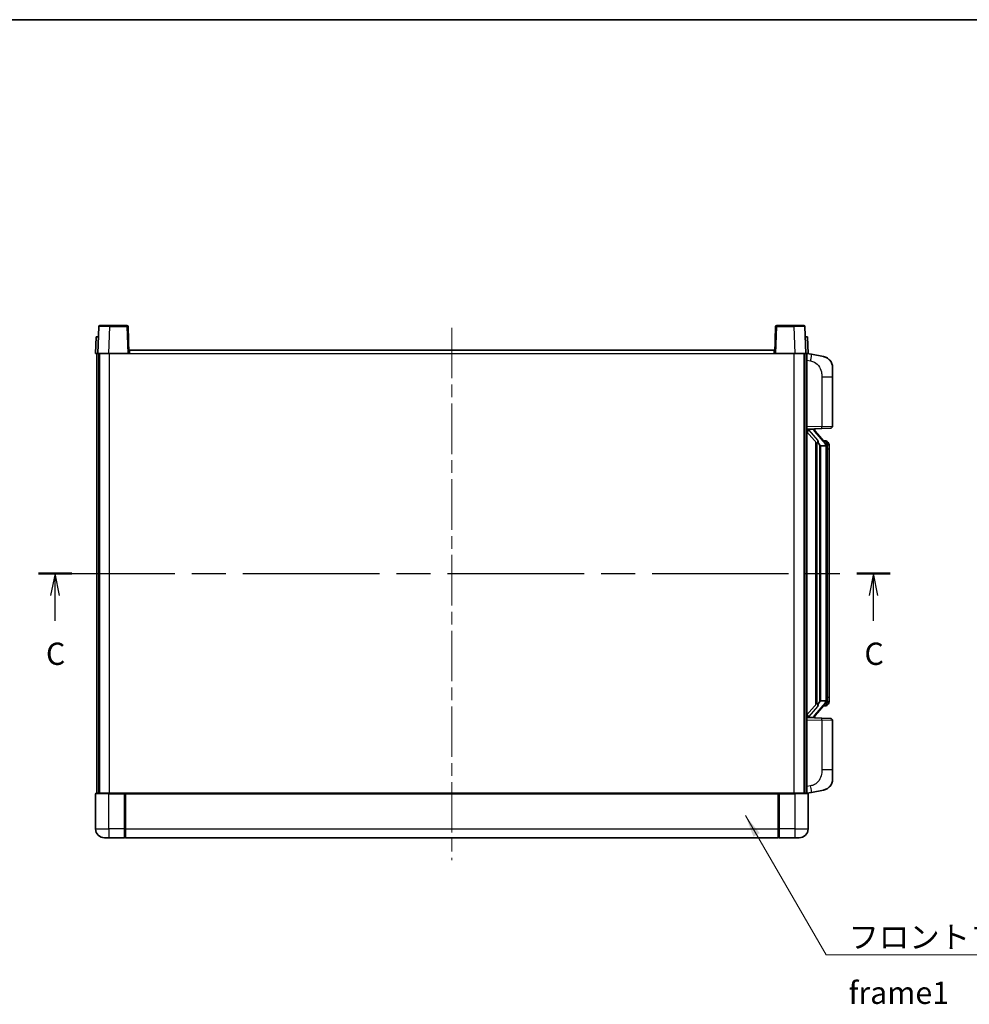
# Model space of a CAD drawing. Units: millimetres. Extents: x 0 to 9454, y 0 to 1124.
# Drawn here: x 1986 to 2413, y 682 to 1124 of the extents above; entities that cross this region are included whole.
import ezdxf

# ---------------------------------------------------------------- set-up
doc = ezdxf.new("R2010")
doc.units = ezdxf.units.MM
doc.header["$LTSCALE"] = 4
doc.linetypes.add('CHAIN', pattern=[0.3543, 0.2362, -0.0295, 0.0591, -0.0295])
for name, color, linetype, lineweight in [('Border (ISO)', 7, 'Continuous', 35), ('Centerline (ISO)', 131, 'Continuous', 18), ('Section Line (ISO)', 7, 'CHAIN', 25), ('Symbol (ISO)', 7, 'Continuous', 18), ('Visible (ISO)', 7, 'Continuous', 35), ('Visible Narrow (ISO)', 7, 'Continuous', 25)]:
    doc.layers.add(name, color=color, linetype=linetype, lineweight=lineweight)
doc.styles.add('Note Text (TK)', font='txt')
doc.dimstyles.new('Default - Method 1b (TK)$7', dxfattribs={"dimscale": 4, "dimtxt": 2.5, "dimasz": 2.5, "dimexe": 1, "dimexo": 1.5, "dimgap": 1, "dimtad": 1, "dimtoh": 1, "dimrnd": 1e-08, "dimdsep": 46, "dimtxsty": 'Note Text (TK)', "dimcen": 0.09, "dimdle": 5, "dimclrd": 100, "dimclre": 100, "dimclrt": 7, "dimadec": 1, "dimazin": 1, "dimtfac": 1, "dimtmove": 0, "dimatfit": 3, "dimfxl": 1, "dimtolj": 1, "dimlwd": -1, "dimlwe": -1, "dimarcsym": 0})

# ---------------------------------------------------------------- blocks, each defined once
blk = doc.blocks.new('図面枠 tk図枠')
at = {"layer": 'Border (ISO)'}
blk.add_line((14.5, 289), (405.5, 289), dxfattribs=at)
blk = doc.blocks.new('2dTransSection2')
at = {"layer": 'Section Line (ISO)', "linetype": 'CHAIN', "ltscale": 16.211931}
blk.add_line((119.62, 226.85), (215.27, 226.85), dxfattribs=at)
at = {"layer": 'Section Line (ISO)', "linetype": 'Continuous', "lineweight": 50}
for p, q in [((119.62, 226.85), (123.36, 226.85)), ((211.52, 226.85), (215.27, 226.85))]:
    blk.add_line(p, q, dxfattribs=at)
at = {"layer": 'Section Line (ISO)', "linetype": 'Continuous'}
for p, q in [((121.49, 226.85), (120.99, 224.35)), ((121.49, 224.35), (121.49, 226.85)), ((121.99, 224.35), (121.49, 226.85)), ((213.39, 226.85), (212.89, 224.35)), ((213.39, 224.35), (213.39, 226.85)), ((213.89, 224.35), (213.39, 226.85)), ((121.49, 221.51), (121.49, 224.35)), ((213.39, 221.51), (213.39, 224.35))]:
    blk.add_line(p, q, dxfattribs=at)
at = {"layer": 'Section Line (ISO)', "char_height": 2.5, "attachment_point": 7, "style": 'Note Text (TK)'}
for insert in [(120.47, 215.79), (212.37, 215.79)]:
    blk.add_mtext('C', dxfattribs=dict(at, insert=insert))

msp = doc.modelspace()

# ---------------------------------------------------------------- linework, layer by layer
at = {"layer": 'Centerline (ISO)', "linetype": 'CHAIN', "ltscale": 23.990969}
msp.add_line((2180.1856, 985.6486), (2180.1856, 746.6486), dxfattribs=at)
at = {"layer": 'Visible (ISO)'}
for p, q in [((2021.6053, 986.1661), (2021.1856, 974.1486)), ((2022.105, 986.6486), (2026.6023, 986.6486)), ((2034.2663, 986.6486), (2026.6023, 986.6486)), ((2035.1856, 974.1486), (2034.766, 986.1661)), ((2325.6053, 986.1661), (2325.1856, 974.1486)), ((2333.769, 986.6486), (2326.105, 986.6486)), ((2333.769, 986.6486), (2338.2663, 986.6486)), ((2339.1856, 974.1486), (2338.766, 986.1661)), ((2020.4475, 981.6486), (2020.1856, 974.1486)), ((2020.4475, 981.6486), (2021.4469, 981.6486)), ((2021.4475, 981.6486), (2021.4469, 981.6486)), ((2338.9243, 981.6486), (2338.9237, 981.6486)), ((2338.9243, 981.6486), (2339.9237, 981.6486)), ((2340.1856, 974.1486), (2339.9237, 981.6486)), ((2021.185, 974.1486), (2020.1856, 974.1486)), ((2020.6856, 776.6486), (2020.6856, 974.1486)), ((2021.1856, 974.1486), (2021.185, 974.1486)), ((2026.1826, 974.1486), (2021.1856, 974.1486)), ((2021.6856, 776.6486), (2021.6856, 974.1486)), ((2021.9356, 776.6486), (2021.9356, 974.1486)), ((2034.6859, 974.1486), (2026.1826, 974.1486)), ((2035.1856, 974.1486), (2034.6859, 974.1486)), ((2035.1856, 974.1486), (2035.4356, 974.1486)), ((2035.4356, 974.1486), (2035.4356, 975.6486)), ((2035.4356, 975.6486), (2324.9356, 975.6486)), ((2324.9356, 975.6486), (2324.9356, 974.1486)), ((2324.9356, 974.1486), (2325.1856, 974.1486)), ((2325.6853, 974.1486), (2325.1856, 974.1486)), ((2334.1887, 974.1486), (2325.6853, 974.1486)), ((2339.1856, 974.1486), (2334.1887, 974.1486)), ((2338.4356, 776.6486), (2338.4356, 974.1486)), ((2338.6856, 776.6486), (2338.6856, 974.1486)), ((2339.1863, 974.1486), (2339.1856, 974.1486)), ((2340.1856, 974.1486), (2339.1863, 974.1486)), ((2339.6856, 776.6486), (2339.6856, 974.1486)), ((2341.7808, 973.7414), (2339.6856, 974.1486)), ((2347.1397, 972.6997), (2341.7808, 973.7414)), ((2351.1856, 967.7916), (2351.1856, 963.6589)), ((2351.1856, 941.5159), (2351.1856, 963.6589)), ((2339.6856, 940.1486), (2346.3601, 940.3817)), ((2339.6856, 938.9592), (2344.1215, 933.8563)), ((2340.6856, 940.1586), (2342.6856, 940.1586)), ((2343.1856, 940.0852), (2343.1856, 940.2708)), ((2343.1856, 939.8795), (2343.1856, 940.0852)), ((2348.1951, 933.743), (2343.4309, 939.2235)), ((2350.2205, 940.5165), (2346.3601, 940.3817)), ((2343.6856, 934.3577), (2343.6856, 816.4395)), ((2344.0856, 933.8976), (2344.0856, 816.8997)), ((2345.6856, 932.6586), (2345.4355, 932.9453)), ((2348.1163, 934.8336), (2347.247, 934.8336)), ((2348.9498, 934.399), (2348.871, 934.4897)), ((2348.1682, 932.6586), (2345.6856, 932.6586)), ((2345.6856, 932.6586), (2345.6856, 818.1386)), ((2348.6856, 818.3664), (2348.6856, 932.4309)), ((2349.6856, 931.0836), (2349.6856, 932.4309)), ((2349.6856, 819.7136), (2349.6856, 931.0836)), ((2345.4355, 817.852), (2345.6856, 818.1386)), ((2345.6856, 818.1386), (2348.1682, 818.1386)), ((2349.6856, 818.3664), (2349.6856, 819.7136)), ((2344.1215, 816.941), (2339.6856, 811.8381)), ((2343.4309, 811.5738), (2348.1951, 817.0543)), ((2348.1163, 815.9636), (2347.247, 815.9636)), ((2348.871, 816.3076), (2348.9498, 816.3982)), ((2346.3601, 810.4155), (2339.6856, 810.6486)), ((2340.6856, 810.6386), (2342.6856, 810.6386)), ((2343.1856, 810.712), (2343.1856, 810.9177)), ((2343.1856, 810.5264), (2343.1856, 810.712)), ((2346.3601, 810.4155), (2350.2205, 810.2807)), ((2351.1856, 787.1383), (2351.1856, 809.2813)), ((2351.1856, 787.1383), (2351.1856, 783.0057)), ((2020.1856, 776.3986), (2020.1856, 760.6486)), ((2020.4356, 776.6486), (2026.1856, 776.6486)), ((2033.5856, 776.6486), (2026.1856, 776.6486)), ((2033.1856, 776.6436), (2033.1856, 776.3986)), ((2033.1856, 776.6436), (2033.4356, 776.6436)), ((2033.1856, 760.6486), (2033.1856, 776.3986)), ((2033.5856, 776.6486), (2033.6856, 776.6486)), ((2033.6856, 776.6486), (2326.6856, 776.6486)), ((2033.6856, 776.3486), (2033.6856, 776.6486)), ((2033.6856, 776.3486), (2033.6856, 760.6486)), ((2326.6856, 776.6486), (2326.6856, 776.3486)), ((2326.6856, 776.6486), (2326.7856, 776.6486)), ((2326.6856, 760.6486), (2326.6856, 776.3486)), ((2334.1856, 776.6486), (2326.7856, 776.6486)), ((2326.9356, 776.6436), (2327.1856, 776.6436)), ((2327.1856, 776.3986), (2327.1856, 776.6436)), ((2327.1856, 776.3986), (2327.1856, 760.6486)), ((2334.1856, 776.6486), (2339.9356, 776.6486)), ((2339.6856, 776.6486), (2341.7808, 777.0559)), ((2340.1856, 760.6486), (2340.1856, 776.3986)), ((2341.7808, 777.0559), (2347.1397, 778.0975)), ((2033.1856, 760.6486), (2033.1856, 756.6486)), ((2033.6856, 756.6486), (2033.6856, 760.6486)), ((2326.6856, 760.6486), (2326.6856, 756.6486)), ((2327.1856, 756.6486), (2327.1856, 760.6486)), ((2026.1856, 756.6486), (2024.1856, 756.6486)), ((2026.1856, 756.6486), (2033.1856, 756.6486)), ((2033.4356, 756.8486), (2033.1856, 756.8486)), ((2033.6856, 756.6486), (2326.6856, 756.6486)), ((2326.9356, 756.8486), (2327.1856, 756.8486)), ((2327.1856, 756.6486), (2334.1856, 756.6486)), ((2336.1856, 756.6486), (2334.1856, 756.6486))]:
    msp.add_line(p, q, dxfattribs=at)
for centre, radius, start, end in [((2022.105, 986.1486), 0.5, 90, 178), ((2034.2663, 986.1486), 0.5, 2, 90), ((2326.105, 986.1486), 0.5, 90, 178), ((2338.2663, 986.1486), 0.5, 2, 90), ((2346.1856, 967.7916), 5, 0, 41.09567), ((2344.1856, 939.8795), 1, 180, 221), ((2350.1856, 941.5159), 1, 272, 0), ((2348.1163, 933.8336), 1, 41, 90), ((2346.6856, 932.4309), 2, 5.907532, 41), ((2346.6856, 932.4309), 2, 0, 5.907532), ((2346.6856, 818.3664), 2, 319, 354.092468), ((2346.6856, 818.3664), 2, 354.092468, 0), ((2348.1163, 816.9636), 1, 270, 319), ((2344.1856, 810.9177), 1, 139, 180), ((2350.1856, 809.2813), 1, 0, 88), ((2346.1856, 783.0057), 5, 318.90433, 0), ((2020.4356, 776.3986), 0.25, 90, 180), ((2339.9356, 776.3986), 0.25, 0, 90), ((2024.1856, 760.6486), 4, 180, 270), ((2336.1856, 760.6486), 4, 270, 0), ((2033.4356, 757.0986), 0.25, 270, 0), ((2326.9356, 757.0986), 0.25, 180, 270)]:
    msp.add_arc(centre, radius, start, end, dxfattribs=at)
for centre, major_axis, ratio, start_param, end_param in [((2340.6856, 940.0119), (-1, 0), 0.14676884, 4.71238898, 6.28318531), ((2340.6856, 939.3331), (-0.9955, -0.3722), 0.25438663, 4.61756297, 6.18835929), ((2342.6856, 940.0852), (0.5, 0), 0.14676884, 0, 1.57079633), ((2346.0856, 939.2498), (0, -6.6667), 0.3, 5.35609995, 5.95208923), ((2346.0856, 811.5474), (0, 6.6667), 0.3, 0.33109608, 0.92708535), ((2340.6856, 811.4642), (0.9955, -0.3722), 0.25438663, 3.23641867, 4.807215), ((2340.6856, 810.7854), (-1, 0), 0.14676884, 0, 1.57079633), ((2342.6856, 810.712), (0.5, 0), 0.14676884, 4.71238898, 6.28318531)]:
    msp.add_ellipse(centre, major_axis=major_axis, ratio=ratio, start_param=start_param, end_param=end_param, dxfattribs=at)
for points, knots in [([(2347.1397, 972.6997), (2347.2413, 972.68), (2347.3425, 972.657), (2347.5013, 972.6158), (2347.5596, 972.5995), (2347.8806, 972.5035), (2348.1385, 972.4028), (2348.6061, 972.1735), (2348.82, 972.0485), (2349.1583, 971.8154), (2349.29, 971.7147), (2349.5141, 971.5251), (2349.6101, 971.437), (2349.7457, 971.303), (2349.7905, 971.2569), (2349.8543, 971.1889), (2349.8752, 971.1662), (2349.9156, 971.1215), (2349.9344, 971.1003), (2349.9537, 971.0782)], [0, 0, 0, 0, 0.031817178, 0.031817178, 0.050452113, 0.050452113, 0.134929933, 0.134929933, 0.208678987, 0.208678987, 0.258212634, 0.258212634, 0.298091577, 0.298091577, 0.318896146, 0.318896146, 0.329513015, 0.329513015, 0.340218293, 0.340218293, 0.340218293, 0.340218293]), ([(2347.1397, 972.6997), (2347.3162, 972.6654), (2347.4918, 972.6213), (2347.7454, 972.5428), (2347.8266, 972.5154), (2348.1564, 972.3945), (2348.4008, 972.2823), (2348.833, 972.0394), (2349.0257, 971.913), (2349.3302, 971.6821), (2349.4495, 971.5824), (2349.6333, 971.4142), (2349.7026, 971.3468), (2349.801, 971.2458), (2349.8333, 971.2116), (2349.8956, 971.144), (2349.9243, 971.1118), (2349.9537, 971.0782)], [0, 0, 0, 0, 0.055151579, 0.055151579, 0.081398944, 0.081398944, 0.162714309, 0.162714309, 0.230969498, 0.230969498, 0.277734391, 0.277734391, 0.307873407, 0.307873407, 0.323370755, 0.323370755, 0.339065947, 0.339065947, 0.339065947, 0.339065947]), ([(2344.4859, 935.2487), (2344.4931, 935.2167), (2344.5, 935.1851), (2344.5524, 934.9408), (2344.601, 934.6796), (2344.601, 934.3835), (2344.5961, 934.3068), (2344.5682, 934.1634), (2344.5449, 934.0969), (2344.4925, 934), (2344.4627, 933.9605), (2344.4011, 933.8986), (2344.3695, 933.8759), (2344.271, 933.8198), (2344.2074, 933.8118), (2344.1468, 933.8337), (2344.1328, 933.8434), (2344.1215, 933.8563)], [0.385438022, 0.385438022, 0.385438022, 0.385438022, 0.395277817, 0.395277817, 0.463062777, 0.463062777, 0.48409735, 0.48409735, 0.505131922, 0.505131922, 0.522665464, 0.522665464, 0.540199005, 0.540199005, 0.585275052, 0.585275052, 0.602559288, 0.602559288, 0.602559288, 0.602559288]), ([(2349.6856, 932.4309), (2349.6856, 933.0247), (2349.5352, 933.4288), (2349.2299, 934.0612), (2349.059, 934.2734), (2348.9498, 934.399)], [0, 0, 0, 0, 0.2061269, 0.2061269, 0.42564821, 0.42564821, 0.42564821, 0.42564821]), ([(2348.675, 932.6367), (2348.675, 932.6369), (2348.675, 932.637), (2348.6736, 932.6462), (2348.6606, 932.654), (2348.6116, 932.6664), (2348.5752, 932.6708), (2348.4837, 932.675), (2348.4296, 932.6749), (2348.3109, 932.6703), (2348.2475, 932.6658), (2348.1832, 932.6594)], [-0.0778087689, -0.0778087689, -0.0778087689, -0.0778087689, -0.0774791395, -0.0774791395, -0.0585788033, -0.0585788033, -0.0389062325, -0.0389062325, -0.0193765361, -0.0193765361, 0, 0, 0, 0]), ([(2348.675, 818.1605), (2348.675, 818.1604), (2348.675, 818.1602), (2348.6736, 818.151), (2348.6606, 818.1432), (2348.6116, 818.1308), (2348.5752, 818.1265), (2348.4837, 818.1222), (2348.4296, 818.1223), (2348.3109, 818.127), (2348.2475, 818.1315), (2348.1832, 818.1379)], [-0.0003297628, -0.0003297628, -0.0003297628, -0.0003297628, 0, 0, 0.0189079865, 0.0189079865, 0.0385885202, 0.0385885202, 0.0581261217, 0.0581261217, 0.0775105008, 0.0775105008, 0.0775105008, 0.0775105008]), ([(2348.9498, 816.3982), (2349.0041, 816.4607), (2349.0735, 816.5454), (2349.2405, 816.7858), (2349.3411, 816.9518), (2349.5125, 817.3427), (2349.5865, 817.5568), (2349.6654, 817.981), (2349.6856, 818.162), (2349.6856, 818.3664)], [0, 0, 0, 0, 0.109280085, 0.109280085, 0.240591253, 0.240591253, 0.354088722, 0.354088722, 0.425024641, 0.425024641, 0.425024641, 0.425024641]), ([(2344.1215, 816.941), (2344.1288, 816.9494), (2344.1373, 816.9564), (2344.1806, 816.9812), (2344.2293, 816.9824), (2344.315, 816.9527), (2344.3512, 816.9346), (2344.4254, 816.8776), (2344.4631, 816.8383), (2344.5293, 816.7366), (2344.5591, 816.6658), (2344.5947, 816.5085), (2344.601, 816.4224), (2344.601, 816.3436), (2344.601, 816.1176), (2344.5524, 815.8564), (2344.5, 815.6121), (2344.4931, 815.5805), (2344.4859, 815.5485)], [0.683627444, 0.683627444, 0.683627444, 0.683627444, 0.694717026, 0.694717026, 0.733379875, 0.733379875, 0.75451963, 0.75451963, 0.775659385, 0.775659385, 0.799292727, 0.799292727, 0.822926069, 0.822926069, 0.822926069, 0.890711029, 0.890711029, 0.900550824, 0.900550824, 0.900550824, 0.900550824]), ([(2349.9537, 779.7191), (2349.9342, 779.6967), (2349.9152, 779.6753), (2349.8743, 779.6301), (2349.8531, 779.6071), (2349.7886, 779.5383), (2349.7432, 779.4917), (2349.606, 779.3564), (2349.5089, 779.2675), (2349.2825, 779.0767), (2349.1499, 778.9756), (2348.8095, 778.7422), (2348.5945, 778.6173), (2348.1298, 778.391), (2347.8762, 778.2924), (2347.4606, 778.1682), (2347.3005, 778.1288), (2347.1397, 778.0975)], [0, 0, 0, 0, 0.010823116, 0.010823116, 0.021555164, 0.021555164, 0.042579621, 0.042579621, 0.082862142, 0.082862142, 0.132680778, 0.132680778, 0.206708077, 0.206708077, 0.289770927, 0.289770927, 0.340209224, 0.340209224, 0.340209224, 0.340209224]), ([(2348.49, 778.5683), (2348.3003, 778.4698), (2348.1052, 778.384), (2347.6576, 778.2199), (2347.3995, 778.148), (2347.1397, 778.0975)], [0.193034956, 0.193034956, 0.193034956, 0.193034956, 0.257659665, 0.257659665, 0.339004358, 0.339004358, 0.339004358, 0.339004358]), ([(2349.9537, 779.7191), (2349.9251, 779.6862), (2349.897, 779.6548), (2349.8363, 779.5889), (2349.8048, 779.5555), (2349.7089, 779.4567), (2349.6414, 779.3908), (2349.5497, 779.3064), (2349.5278, 779.2867), (2349.5057, 779.267)], [0, 0, 0, 0, 0.0153264144, 0.0153264144, 0.0304667096, 0.0304667096, 0.0599334156, 0.0599334156, 0.0689999837, 0.0689999837, 0.0689999837, 0.0689999837]), ([(2033.5856, 776.6486), (2033.5724, 776.6486), (2033.5581, 776.648), (2033.5092, 776.6456), (2033.4715, 776.6436), (2033.4356, 776.6436)], [0.0412271589, 0.0412271589, 0.0412271589, 0.0412271589, 0.0460164086, 0.0460164086, 0.0567710401, 0.0567710401, 0.0567710401, 0.0567710401]), ([(2326.9356, 776.6436), (2326.8998, 776.6436), (2326.8621, 776.6456), (2326.8132, 776.648), (2326.7989, 776.6486), (2326.7856, 776.6486)], [0.1703131202, 0.1703131202, 0.1703131202, 0.1703131202, 0.1810677517, 0.1810677517, 0.1858570013, 0.1858570013, 0.1858570013, 0.1858570013])]:
    msp.add_open_spline(points, degree=3, knots=knots, dxfattribs=at)
for points in [[(2348.1832, 932.6594), (2348.1781, 932.6588), (2348.173, 932.6586), (2348.1682, 932.6586)], [(2348.1682, 818.1386), (2348.173, 818.1386), (2348.1781, 818.1384), (2348.1832, 818.1379)]]:
    msp.add_open_spline(points, degree=3, dxfattribs=at)
at = {"layer": 'Visible Narrow (ISO)'}
for p, q in [((2026.1826, 974.1486), (2026.6023, 986.1661)), ((2026.6023, 986.1661), (2026.6023, 986.6486)), ((2026.6023, 986.1661), (2034.2663, 986.1661)), ((2034.2663, 986.6486), (2034.2663, 986.1661)), ((2034.2663, 986.1661), (2034.6859, 974.1486)), ((2325.6853, 974.1486), (2326.105, 986.1661)), ((2326.105, 986.1661), (2326.105, 986.6486)), ((2326.105, 986.1661), (2333.769, 986.1661)), ((2333.769, 986.1661), (2333.769, 986.6486)), ((2333.769, 986.1661), (2334.1887, 974.1486)), ((2021.185, 974.1486), (2021.4469, 981.6486)), ((2338.9243, 981.6486), (2339.1863, 974.1486)), ((2026.4356, 776.6486), (2026.4356, 974.1486)), ((2035.4356, 974.1486), (2324.9356, 974.1486)), ((2333.9356, 776.6486), (2333.9356, 974.1486)), ((2339.6856, 971.1128), (2341.3131, 970.7965)), ((2346.3601, 963.6589), (2351.1856, 963.6589)), ((2346.3601, 963.6589), (2346.3601, 941.3811)), ((2346.3601, 941.3811), (2339.6856, 941.148)), ((2340.6856, 940.1586), (2340.6856, 940.1835)), ((2340.6856, 939.6204), (2340.6856, 940.1586)), ((2344.4859, 935.2487), (2340.6856, 939.6204)), ((2342.6856, 940.2534), (2342.6856, 940.1586)), ((2342.6856, 940.1586), (2342.6856, 940.0232)), ((2343.0536, 939.0391), (2347.8177, 933.5586)), ((2346.3601, 941.3811), (2351.1856, 941.5159)), ((2345.4355, 817.852), (2345.4355, 932.9453)), ((2348.6856, 933.2482), (2348.6856, 932.4309)), ((2348.6856, 932.4309), (2348.1856, 932.4309)), ((2348.1856, 932.4309), (2348.1856, 818.3664)), ((2349.6856, 931.0836), (2348.6856, 931.0836)), ((2348.6856, 818.3664), (2348.1856, 818.3664)), ((2349.6856, 819.7136), (2348.6856, 819.7136)), ((2348.6856, 818.3664), (2348.6856, 817.5491)), ((2340.6856, 811.1768), (2344.4859, 815.5485)), ((2347.8177, 817.2386), (2343.0536, 811.7581)), ((2339.6856, 809.6492), (2346.3601, 809.4162)), ((2340.6856, 810.6386), (2340.6856, 811.1768)), ((2340.6856, 810.6137), (2340.6856, 810.6386)), ((2342.6856, 810.774), (2342.6856, 810.6386)), ((2342.6856, 810.6386), (2342.6856, 810.5439)), ((2351.1856, 809.2813), (2346.3601, 809.4162)), ((2346.3601, 809.4162), (2346.3601, 787.1383)), ((2351.1856, 787.1383), (2346.3601, 787.1383)), ((2341.3131, 780.0008), (2339.6856, 779.6844)), ((2026.1856, 776.3986), (2020.1856, 776.3986)), ((2026.1856, 776.3986), (2026.1856, 776.6486)), ((2026.1856, 776.3986), (2033.1856, 776.3986)), ((2026.1856, 760.6486), (2026.1856, 776.3986)), ((2033.4356, 776.6436), (2033.4356, 760.6486)), ((2033.6856, 776.3486), (2326.6856, 776.3486)), ((2326.9356, 760.6486), (2326.9356, 776.6436)), ((2327.1856, 776.3986), (2334.1856, 776.3986)), ((2334.1856, 776.3986), (2334.1856, 776.6486)), ((2340.1856, 776.3986), (2334.1856, 776.3986)), ((2334.1856, 776.3986), (2334.1856, 760.6486)), ((2020.1856, 760.6486), (2026.1856, 760.6486)), ((2033.1856, 760.6486), (2026.1856, 760.6486)), ((2026.1856, 760.6486), (2026.1856, 756.6486)), ((2033.4356, 760.6486), (2033.1856, 760.6486)), ((2033.6856, 760.6486), (2033.4356, 760.6486)), ((2033.4356, 756.8486), (2033.4356, 760.6486)), ((2033.6856, 760.6486), (2326.6856, 760.6486)), ((2326.6856, 760.6486), (2326.9356, 760.6486)), ((2326.9356, 760.6486), (2326.9356, 756.8486)), ((2326.9356, 760.6486), (2327.1856, 760.6486)), ((2334.1856, 760.6486), (2327.1856, 760.6486)), ((2334.1856, 760.6486), (2340.1856, 760.6486)), ((2334.1856, 760.6486), (2334.1856, 756.6486))]:
    msp.add_line(p, q, dxfattribs=at)
for centre, start, end in [((2344.1856, 940.0232), 180, 221), ((2346.6856, 932.5745), 3.242335, 41), ((2346.6856, 932.4309), 0, 8.733934), ((2346.6856, 818.2227), 319, 356.757665), ((2346.6856, 818.3664), 351.266066, 0), ((2344.1856, 810.774), 139, 180)]:
    msp.add_arc(centre, 1.5, start, end, dxfattribs=at)
for centre, major_axis, ratio, start_param, end_param in [((2026.6077, 986.1486), (5.0024, -0.0174), 0.00348438, 1.5719048, 3.14148316), ((2034.2663, 986.1486), (0.4997, 0.0174), 0.03487826, 0, 1.56957835), ((2326.105, 986.1486), (-0.4997, 0.0174), 0.03487826, 4.71360696, 6.28318531), ((2333.7635, 986.1486), (5.0024, 0.0174), 0.00348438, 0.00010951, 1.56968786), ((2341.2084, 970.7965), (0.5724, 2.9449), 0.03425905, 4.71904817, 6.28318531), ((2342.6856, 939.8795), (0.5, 0), 0.28734789, 0, 1.57079633), ((2343.0536, 938.8954), (0.3774, 0.328), 0.22082359, 0, 1.3811443), ((2346.3252, 941.3811), (0.0349, -0.9994), 0.03487826, 0, 1.56957835), ((2347.8177, 933.4149), (0.3774, 0.328), 0.22082359, 0, 1.3811443), ((2348.1951, 933.743), (0.7547, 0.6561), 0.98843646, 0, 0.86096541), ((2348.6856, 932.4309), (1, 0), 0.81730076, 0, 1.57079633), ((2348.6856, 818.3664), (1, 0), 0.81730076, 4.71238898, 6.28318531), ((2347.8177, 817.3823), (0.3774, -0.328), 0.22082359, 4.90204101, 6.28318531), ((2348.1951, 817.0543), (0.7547, -0.6561), 0.98843646, 5.4222199, 6.28318531), ((2342.6856, 810.9177), (0.5, 0), 0.28734789, 4.71238898, 6.28318531), ((2343.0536, 811.9018), (0.3774, -0.328), 0.22082359, 4.90204101, 6.28318531), ((2346.3252, 809.4162), (0.0349, 0.9994), 0.03487826, 4.71360696, 6.28318531), ((2341.2084, 780.0008), (0.5724, -2.9449), 0.03425905, 0, 1.56413714)]:
    msp.add_ellipse(centre, major_axis=major_axis, ratio=ratio, start_param=start_param, end_param=end_param, dxfattribs=at)
for points, knots in [([(2341.3131, 970.7965), (2341.8696, 970.6883), (2342.4885, 970.5479), (2343.0966, 970.2303), (2343.9491, 969.7851), (2344.7637, 968.9852), (2345.3381, 967.9927), (2345.8381, 967.1289), (2346.1433, 966.1482), (2346.2692, 965.2651), (2346.3541, 964.6702), (2346.3601, 964.1254), (2346.3601, 963.6589)], [0, 0, 0, 0, 0.22498324, 0.22498324, 0.22498324, 0.54043573, 0.54043573, 0.54043573, 0.81501171, 0.81501171, 0.81501171, 1, 1, 1, 1]), ([(2348.1951, 934.7363), (2348.2679, 934.6463), (2348.3818, 934.4944), (2348.5853, 934.0286), (2348.6856, 933.7357), (2348.6856, 933.2482)], [-0.42564821, -0.42564821, -0.42564821, -0.42564821, -0.2061269, -0.2061269, 0, 0, 0, 0]), ([(2348.1951, 816.0609), (2348.1449, 815.9988), (2348.1189, 815.9669), (2348.1163, 815.9637), (2348.1163, 815.9636), (2348.1163, 815.9636)], [-0.318622721, -0.318622721, -0.318622721, -0.318622721, -0.167312443, -0.167312443, -0.15935558, -0.15935558, -0.15935558, -0.15935558]), ([(2348.6856, 817.5491), (2348.6856, 817.3813), (2348.6722, 817.2389), (2348.6196, 816.9104), (2348.5702, 816.7506), (2348.4559, 816.4611), (2348.3889, 816.3405), (2348.2775, 816.1666), (2348.2313, 816.1057), (2348.1951, 816.0609)], [-0.425024641, -0.425024641, -0.425024641, -0.425024641, -0.354088722, -0.354088722, -0.240591253, -0.240591253, -0.109280085, -0.109280085, 0, 0, 0, 0]), ([(2346.3601, 787.1383), (2346.3601, 786.602), (2346.3515, 785.9667), (2346.2261, 785.2665), (2346.0543, 784.308), (2345.6668, 783.2577), (2345.0839, 782.3976), (2344.5267, 781.5755), (2343.7853, 780.9161), (2343.0368, 780.5362), (2342.4511, 780.239), (2341.8519, 780.1055), (2341.3131, 780.0008)], [0, 0, 0, 0, 0.21270217, 0.21270217, 0.21270217, 0.50389399, 0.50389399, 0.50389399, 0.78220336, 0.78220336, 0.78220336, 1, 1, 1, 1])]:
    msp.add_open_spline(points, degree=3, knots=knots, dxfattribs=at)
msp.add_open_spline([(2348.1163, 934.8336), (2348.1162, 934.8336), (2348.1422, 934.8017), (2348.1951, 934.7363)], degree=3, dxfattribs=at)

# ---------------------------------------------------------------- block references
at = {"xscale": 4, "yscale": 4, "zscale": 4}
msp.add_blockref('図面枠 tk図枠', (1516, -32), dxfattribs=at)
at = {"layer": 'Section Line (ISO)', "xscale": 4, "yscale": 4, "zscale": 4}
msp.add_blockref('2dTransSection2', (1516, -32), dxfattribs=at)

# ---------------------------------------------------------------- texts
at = {"layer": 'Symbol (ISO)', "color": 7, "insert": (2358.3328, 717.0715), "char_height": 10, "width": 206.72514, "attachment_point": 1, "line_spacing_factor": 1.5, "style": 'Note Text (TK)'}
msp.add_mtext('{\\fＭＳ Ｐゴシック|b0|i0;フロントフレーム1 / Front frame1}', dxfattribs=at)

# ---------------------------------------------------------------- leaders
at = {"layer": 'Symbol (ISO)', "color": 100, "annotation_type": 0, "has_hookline": 1, "hookline_direction": 0, "text_width": 197.3864}
msp.add_leader([(2312.0397, 766.5995), (2348.3328, 704.0854), (2358.3328, 704.0854)], dimstyle='Default - Method 1b (TK)$7', override={"dimscale": 0, "dimtxt": 10, "dimasz": 10, "dimgap": 0, "dimtad": 1}, dxfattribs=at)

doc.saveas('drawing.dxf')
